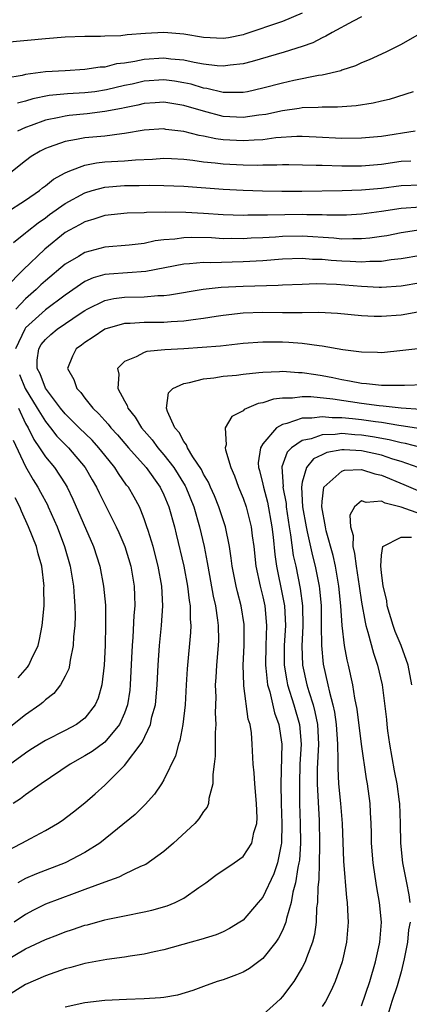
# Model space of a CAD drawing. Units: inches. Extents: x 2503669 to 2505000, y 1548000 to 1551000.
# Drawn here: x 2504188 to 2504228, y 1548149 to 1548248 of the extents above; entities that cross this region are included whole.
import ezdxf

# ---------------------------------------------------------------- set-up
doc = ezdxf.new("R2010")
doc.units = ezdxf.units.IN
doc.header["$MEASUREMENT"] = 0
doc.layers.add('LD25021548_2ft', color=95, linetype='Continuous')

msp = doc.modelspace()

# ---------------------------------------------------------------- linework, layer by layer
at = {"layer": 'LD25021548_2ft'}
for points, elevation in [([(2504217, 1548248.932), (2504215, 1548248.106), (2504211.192, 1548246.808), (2504211, 1548246.755), (2504209.541, 1548246.459), (2504209, 1548246.368), (2504207, 1548246.467), (2504205, 1548246.812), (2504203, 1548246.97), (2504201.127, 1548246.873), (2504199.26, 1548246.74), (2504198.645, 1548246.645), (2504197, 1548246.608), (2504196.573, 1548246.573), (2504195, 1548246.578), (2504193, 1548246.498), (2504191, 1548246.352), (2504187, 1548245.961)], 7452), ([(2504223, 1548248.565), (2504222.131, 1548248.131), (2504220.026, 1548247), (2504219.387, 1548246.613), (2504219, 1548246.459), (2504218.049, 1548245.951), (2504217, 1548245.586), (2504215.18, 1548245), (2504211.939, 1548244.061), (2504211, 1548243.829), (2504209.694, 1548243.695), (2504209, 1548243.579), (2504208.389, 1548243.611), (2504207, 1548243.792), (2504206.048, 1548243.952), (2504205, 1548244.194), (2504203.704, 1548244.296), (2504203, 1548244.384), (2504201, 1548244.245), (2504200.039, 1548244.039), (2504199, 1548243.89), (2504198.199, 1548243.801), (2504197, 1548243.495), (2504196.536, 1548243.464), (2504195, 1548243.232), (2504193, 1548243.126), (2504191, 1548242.998), (2504189, 1548242.739), (2504188.643, 1548242.642), (2504187, 1548242.365)], 7450), ([(2504229.053, 1548246.947), (2504227, 1548245.786), (2504225.462, 1548245), (2504223.779, 1548244.221), (2504223, 1548243.911), (2504222.381, 1548243.619), (2504221, 1548243.167), (2504220.885, 1548243.115), (2504219, 1548242.685), (2504218.645, 1548242.645), (2504216.139, 1548242.139), (2504215, 1548241.879), (2504213, 1548241.343), (2504211.467, 1548241), (2504211, 1548240.91), (2504209, 1548240.92), (2504207.328, 1548241.328), (2504207, 1548241.368), (2504205.749, 1548241.749), (2504205, 1548241.91), (2504204.062, 1548242.062), (2504203, 1548242.187), (2504201, 1548242.049), (2504199.77, 1548241.77), (2504199, 1548241.613), (2504197.176, 1548241.176), (2504195.994, 1548241), (2504195, 1548240.871), (2504193.223, 1548240.777), (2504191.393, 1548240.607), (2504189.727, 1548240.273), (2504189, 1548240.036), (2504188.173, 1548239.827)], 7448), ([(2504228.215, 1548241), (2504225.773, 1548240.227), (2504225, 1548240.046), (2504224.171, 1548239.829), (2504222.446, 1548239.554), (2504220.575, 1548239.425), (2504219, 1548239.439), (2504218.603, 1548239.397), (2504217, 1548239.37), (2504216.69, 1548239.31), (2504215, 1548239.078), (2504213.308, 1548238.692), (2504212.614, 1548238.614), (2504211, 1548238.387), (2504209, 1548238.508), (2504207, 1548239.014), (2504205, 1548239.604), (2504203, 1548239.94), (2504202.125, 1548239.875), (2504201, 1548239.814), (2504200.351, 1548239.649), (2504199, 1548239.382), (2504198.694, 1548239.306), (2504197, 1548238.981), (2504195.238, 1548238.762), (2504193.407, 1548238.593), (2504193, 1548238.54), (2504192.387, 1548238.387), (2504191, 1548238.107), (2504189.568, 1548237.567), (2504189, 1548237.375), (2504188.162, 1548237)], 7446), ([(2504228.416, 1548237), (2504225, 1548236.466), (2504223, 1548236.296), (2504221, 1548236.28), (2504218.403, 1548236.404), (2504217, 1548236.455), (2504216.454, 1548236.454), (2504214.322, 1548236.322), (2504213, 1548236.143), (2504212.112, 1548236.112), (2504211, 1548236.016), (2504209, 1548236.13), (2504208.232, 1548236.232), (2504207, 1548236.502), (2504206.568, 1548236.568), (2504205, 1548236.974), (2504203.191, 1548237.191), (2504203, 1548237.229), (2504201, 1548237.1), (2504199, 1548236.764), (2504198.748, 1548236.748), (2504197, 1548236.517), (2504195, 1548236.332), (2504194.152, 1548236.152), (2504193, 1548235.972), (2504191.397, 1548235.397), (2504191, 1548235.27), (2504190.459, 1548235), (2504189.564, 1548234.436), (2504189, 1548234.012), (2504187, 1548232.425)], 7444), ([(2504187, 1548228.743), (2504189, 1548230.018), (2504190.4, 1548231), (2504190.722, 1548231.278), (2504191, 1548231.473), (2504191.833, 1548232.167), (2504193, 1548232.794), (2504193.474, 1548233), (2504195, 1548233.575), (2504196.179, 1548233.821), (2504197, 1548233.898), (2504199, 1548234.013), (2504200.112, 1548234.112), (2504201.824, 1548234.176), (2504203, 1548234.261), (2504203.761, 1548234.239), (2504205, 1548234.174), (2504205.916, 1548234.084), (2504207, 1548233.921), (2504208.193, 1548233.807), (2504209, 1548233.697), (2504211, 1548233.592), (2504212.428, 1548233.572), (2504213, 1548233.592), (2504214.409, 1548233.591), (2504215, 1548233.624), (2504215.627, 1548233.626), (2504218.416, 1548233.583), (2504219, 1548233.556), (2504221, 1548233.506), (2504223, 1548233.506), (2504225, 1548233.663), (2504227, 1548233.961), (2504227.982, 1548234.018)], 7442), ([(2504187.76, 1548225.761), (2504189, 1548226.726), (2504189.143, 1548226.857), (2504190.258, 1548227.742), (2504191, 1548228.249), (2504191.428, 1548228.572), (2504193, 1548229.691), (2504195, 1548230.77), (2504195.744, 1548231), (2504197, 1548231.348), (2504199, 1548231.503), (2504200.495, 1548231.505), (2504201.541, 1548231.541), (2504203, 1548231.528), (2504205, 1548231.458), (2504209, 1548231.147), (2504211, 1548231.031), (2504212.962, 1548230.962), (2504214.939, 1548230.939), (2504216.946, 1548230.946), (2504221.017, 1548231.017), (2504223, 1548231.084), (2504225, 1548231.258), (2504227, 1548231.518), (2504229, 1548231.595)], 7440), ([(2504229, 1548229.326), (2504227, 1548229.187), (2504225, 1548228.882), (2504223, 1548228.612), (2504221.477, 1548228.523), (2504221, 1548228.509), (2504219.495, 1548228.505), (2504219, 1548228.539), (2504217.454, 1548228.546), (2504217, 1548228.573), (2504213.472, 1548228.528), (2504213, 1548228.5), (2504211.489, 1548228.511), (2504211, 1548228.49), (2504209, 1548228.562), (2504207, 1548228.697), (2504205.201, 1548228.799), (2504203.177, 1548228.823), (2504201.216, 1548228.784), (2504201, 1548228.756), (2504199.282, 1548228.718), (2504197, 1548228.469), (2504195.907, 1548228.093), (2504195, 1548227.855), (2504194.461, 1548227.539), (2504193.445, 1548227), (2504193, 1548226.744), (2504190.939, 1548225.061), (2504188.76, 1548223), (2504187, 1548221.211)], 7438), ([(2504229, 1548227.015), (2504227, 1548226.716), (2504225.564, 1548226.436), (2504225, 1548226.346), (2504223.825, 1548226.175), (2504223, 1548226.104), (2504222.125, 1548226.125), (2504221, 1548226.097), (2504220.179, 1548226.179), (2504217, 1548226.386), (2504215, 1548226.359), (2504214.302, 1548226.302), (2504213, 1548226.226), (2504211.821, 1548226.179), (2504211, 1548226.12), (2504209.862, 1548226.138), (2504209, 1548226.132), (2504207.796, 1548226.205), (2504205.742, 1548226.258), (2504205, 1548226.233), (2504204.092, 1548226.092), (2504203, 1548226.007), (2504202.099, 1548225.901), (2504201, 1548225.658), (2504199.479, 1548225.478), (2504197, 1548225.273), (2504195, 1548224.751), (2504194.348, 1548224.348), (2504193, 1548223.551), (2504191, 1548221.877), (2504190.537, 1548221.463), (2504190.063, 1548221), (2504189, 1548220.064), (2504188.004, 1548219)], 7436), ([(2504229, 1548224.423), (2504227, 1548224.092), (2504225.991, 1548223.992), (2504225, 1548223.834), (2504223.836, 1548223.836), (2504223, 1548223.768), (2504221.841, 1548223.841), (2504221, 1548223.859), (2504219.928, 1548223.928), (2504219, 1548224.022), (2504218.041, 1548224.041), (2504217, 1548224.124), (2504215, 1548224.065), (2504213, 1548223.906), (2504211, 1548223.779), (2504207.703, 1548223.703), (2504207, 1548223.726), (2504205.587, 1548223.587), (2504205, 1548223.566), (2504201.171, 1548222.83), (2504197.44, 1548222.56), (2504197, 1548222.5), (2504195.832, 1548222.168), (2504195, 1548221.796), (2504193, 1548220.435), (2504191, 1548218.953), (2504189, 1548217.108), (2504188.914, 1548217), (2504187.99, 1548215)], 7434), ([(2504187, 1548164.172), (2504188.631, 1548165), (2504189.477, 1548165.478), (2504191, 1548166.283), (2504192.221, 1548167), (2504192.694, 1548167.306), (2504193.835, 1548168.165), (2504195, 1548169.092), (2504196.021, 1548169.979), (2504197, 1548170.871), (2504199, 1548172.853), (2504200.789, 1548175.211), (2504201.622, 1548177), (2504201.785, 1548177.785), (2504202.128, 1548179), (2504202.218, 1548179.782), (2504202.319, 1548181), (2504202.409, 1548183), (2504202.546, 1548185), (2504202.751, 1548187), (2504202.895, 1548189), (2504202.798, 1548191), (2504202.424, 1548193), (2504201.893, 1548195), (2504201.39, 1548196.61), (2504201.283, 1548197), (2504201, 1548197.809), (2504200.672, 1548198.672), (2504200.51, 1548199), (2504199.983, 1548199.983), (2504199.398, 1548201), (2504199.22, 1548201.22), (2504198.393, 1548202.393), (2504198.024, 1548203), (2504197, 1548204.256), (2504196.417, 1548205), (2504195.745, 1548205.745), (2504194.428, 1548207), (2504193, 1548208.427), (2504192.532, 1548209), (2504191, 1548211.022), (2504190.457, 1548212.457), (2504190.165, 1548213), (2504190.165, 1548213.835), (2504190.327, 1548215), (2504190.58, 1548215.42), (2504191, 1548215.931), (2504191.551, 1548216.449), (2504192.205, 1548217), (2504194.636, 1548218.636), (2504195, 1548218.872), (2504195.232, 1548219), (2504197, 1548219.88), (2504197.923, 1548220.077), (2504199, 1548220.217), (2504201, 1548220.267), (2504202.391, 1548220.391), (2504203, 1548220.398), (2504203.551, 1548220.449), (2504206.979, 1548221.021), (2504208.778, 1548221.222), (2504211, 1548221.334), (2504214.571, 1548221.429), (2504215, 1548221.462), (2504217, 1548221.55), (2504218.408, 1548221.592), (2504220.469, 1548221.531), (2504223, 1548221.326), (2504224.771, 1548221.229), (2504225, 1548221.228), (2504227, 1548221.373), (2504229, 1548221.696)], 7432), ([(2504228.694, 1548218.694), (2504227, 1548218.409), (2504225, 1548218.249), (2504224.26, 1548218.261), (2504223, 1548218.334), (2504220.571, 1548218.571), (2504218.657, 1548218.657), (2504217, 1548218.635), (2504216.65, 1548218.65), (2504215, 1548218.64), (2504213, 1548218.658), (2504211, 1548218.596), (2504209, 1548218.374), (2504208.272, 1548218.271), (2504207, 1548218.063), (2504205.943, 1548217.943), (2504205, 1548217.797), (2504203.741, 1548217.741), (2504203, 1548217.674), (2504201, 1548217.666), (2504199.568, 1548217.568), (2504199, 1548217.556), (2504197, 1548216.984), (2504195.829, 1548216.171), (2504195, 1548215.644), (2504194.643, 1548215.357), (2504194.131, 1548215), (2504193.743, 1548214.257), (2504193.226, 1548213), (2504193.885, 1548211.886), (2504194.18, 1548211), (2504194.588, 1548210.588), (2504195, 1548210.019), (2504195.798, 1548209), (2504196.423, 1548208.423), (2504197, 1548207.751), (2504197.362, 1548207.362), (2504197.629, 1548207), (2504198.297, 1548206.297), (2504199.42, 1548205), (2504201.192, 1548203), (2504202.626, 1548201), (2504203, 1548200.22), (2504203.496, 1548199), (2504204.05, 1548197), (2504204.241, 1548196.241), (2504205, 1548193), (2504205.392, 1548191), (2504205.55, 1548189.55), (2504205.653, 1548189), (2504205.655, 1548187.655), (2504205.724, 1548187), (2504205.701, 1548186.299), (2504205.359, 1548182.641), (2504205.246, 1548181), (2504205.131, 1548179), (2504204.913, 1548177), (2504204.622, 1548175.378), (2504204.479, 1548175), (2504204.177, 1548173.823), (2504203, 1548171.414), (2504202.755, 1548171), (2504202.052, 1548169.947), (2504201.1, 1548168.9), (2504200.09, 1548167.91), (2504196.505, 1548165), (2504195, 1548164.046), (2504192.992, 1548163.008), (2504190.088, 1548161.913), (2504189, 1548161.442), (2504188.21, 1548161)], 7430), ([(2504229, 1548215.029), (2504227.182, 1548214.818), (2504225, 1548214.599), (2504224.622, 1548214.622), (2504223, 1548214.642), (2504221.093, 1548214.907), (2504219, 1548215.278), (2504218.702, 1548215.298), (2504217, 1548215.538), (2504215.65, 1548215.65), (2504215, 1548215.677), (2504213, 1548215.676), (2504211, 1548215.525), (2504208.722, 1548215.277), (2504206.879, 1548215.121), (2504205, 1548214.994), (2504203.104, 1548214.896), (2504201.272, 1548214.728), (2504201, 1548214.638), (2504200.174, 1548214.174), (2504199, 1548213.714), (2504198.288, 1548213), (2504198.428, 1548212.428), (2504198.317, 1548211), (2504199, 1548209.739), (2504199.277, 1548209.277), (2504199.338, 1548209), (2504200.094, 1548208.094), (2504200.742, 1548207), (2504201.808, 1548205.808), (2504202.387, 1548205), (2504203, 1548204.29), (2504203.995, 1548203), (2504205.137, 1548201.137), (2504205.202, 1548201), (2504206.012, 1548199), (2504206.608, 1548197), (2504207.06, 1548195), (2504207.377, 1548193.377), (2504207.432, 1548193), (2504207.986, 1548189.986), (2504208.207, 1548189), (2504208.43, 1548187.57), (2504208.486, 1548187), (2504208.503, 1548185.498), (2504208.486, 1548185), (2504208.308, 1548183), (2504208.251, 1548181.749), (2504208.195, 1548181), (2504208.235, 1548179.765), (2504208.194, 1548178.194), (2504208.248, 1548177), (2504208.188, 1548176.188), (2504208.19, 1548173.81), (2504208.095, 1548173), (2504207.934, 1548171.934), (2504207.959, 1548171), (2504207.534, 1548169.534), (2504207.501, 1548169), (2504207.365, 1548168.635), (2504207, 1548168.204), (2504206.541, 1548167.459), (2504206.117, 1548167), (2504203.962, 1548165), (2504203, 1548164.149), (2504201.16, 1548162.84), (2504200.629, 1548162.629), (2504199, 1548161.874), (2504198.435, 1548161.565), (2504197, 1548161.071), (2504195, 1548160.303), (2504193.922, 1548159.922), (2504191, 1548158.819), (2504189.781, 1548158.219), (2504189, 1548157.8), (2504187.854, 1548157)], 7428), ([(2504187, 1548153.142), (2504189, 1548154.304), (2504191, 1548155.271), (2504192.259, 1548155.741), (2504193, 1548156.043), (2504193.742, 1548156.258), (2504195, 1548156.694), (2504195.251, 1548156.749), (2504197, 1548157.239), (2504197.314, 1548157.314), (2504199, 1548157.663), (2504201, 1548158.045), (2504201.777, 1548158.224), (2504203.34, 1548158.66), (2504204.14, 1548159), (2504205, 1548159.448), (2504206.525, 1548160.525), (2504207.226, 1548161), (2504208.249, 1548161.751), (2504210.105, 1548163), (2504211, 1548163.651), (2504211.88, 1548165), (2504212.096, 1548166.096), (2504212.395, 1548167), (2504212.427, 1548167.572), (2504212.379, 1548169), (2504212.184, 1548171), (2504212.12, 1548172.12), (2504212.029, 1548173), (2504211.94, 1548175), (2504211.844, 1548176.156), (2504211.709, 1548177), (2504211.531, 1548177.531), (2504211.095, 1548180.905), (2504211.071, 1548181), (2504211.031, 1548183), (2504211.124, 1548185), (2504211.117, 1548187), (2504211.105, 1548187.105), (2504210.797, 1548189), (2504210.428, 1548190.428), (2504210.297, 1548191), (2504209.91, 1548193), (2504209.809, 1548193.809), (2504209.623, 1548195), (2504209.216, 1548197), (2504208.566, 1548199), (2504208.117, 1548200.117), (2504207.71, 1548201), (2504207.507, 1548201.507), (2504207, 1548202.336), (2504206.788, 1548202.788), (2504205.921, 1548204.079), (2504205.375, 1548205), (2504205.286, 1548205.286), (2504205, 1548205.625), (2504204.531, 1548206.532), (2504204.102, 1548207), (2504203.344, 1548208.656), (2504203.271, 1548209), (2504203.457, 1548210.543), (2504203.905, 1548211), (2504205, 1548211.494), (2504205.575, 1548211.575), (2504207, 1548211.958), (2504208.063, 1548212.062), (2504209, 1548212.221), (2504210.348, 1548212.348), (2504211, 1548212.437), (2504212.589, 1548212.589), (2504213, 1548212.651), (2504214.702, 1548212.702), (2504215, 1548212.735), (2504216.611, 1548212.611), (2504217, 1548212.609), (2504218.385, 1548212.385), (2504219, 1548212.303), (2504220.087, 1548212.087), (2504221, 1548211.887), (2504221.767, 1548211.767), (2504223, 1548211.509), (2504223.488, 1548211.488), (2504225, 1548211.308), (2504225.329, 1548211.329), (2504227, 1548211.309), (2504227.335, 1548211.335), (2504229.386, 1548211.386)], 7426), ([(2504188.387, 1548212.387), (2504188.947, 1548211), (2504190.183, 1548209), (2504191, 1548207.636), (2504191.514, 1548207), (2504192.159, 1548206.159), (2504193.335, 1548205), (2504195.038, 1548203), (2504195.733, 1548201.733), (2504196.167, 1548201), (2504196.431, 1548200.431), (2504198.166, 1548197), (2504198.426, 1548196.426), (2504199.031, 1548195), (2504199.637, 1548193), (2504199.984, 1548191), (2504200.023, 1548190.023), (2504200.04, 1548189), (2504199.958, 1548188.043), (2504199.851, 1548185.851), (2504199.778, 1548185), (2504199.73, 1548183.731), (2504199.59, 1548181), (2504199.533, 1548180.467), (2504199.306, 1548179), (2504199, 1548178.145), (2504198.5, 1548177), (2504197, 1548175.23), (2504196.877, 1548175.123), (2504195.722, 1548174.278), (2504195, 1548173.825), (2504193.507, 1548173), (2504190.582, 1548171), (2504189, 1548169.888), (2504188.498, 1548169.502), (2504187.727, 1548169)], 7434), ([(2504229, 1548208.873), (2504227.013, 1548208.987), (2504225.197, 1548209.197), (2504224.784, 1548209.216), (2504223, 1548209.459), (2504220.102, 1548209.898), (2504217.855, 1548210.145), (2504217, 1548210.153), (2504216.01, 1548210.01), (2504215, 1548210.015), (2504214.083, 1548209.917), (2504213, 1548209.536), (2504212.539, 1548209.461), (2504211.13, 1548208.869), (2504211, 1548208.712), (2504209.862, 1548208.138), (2504209.181, 1548207), (2504209.295, 1548205.295), (2504209.203, 1548205), (2504209.228, 1548204.772), (2504209.756, 1548203), (2504210.147, 1548202.147), (2504210.538, 1548201), (2504211, 1548199.895), (2504211.313, 1548199), (2504211.816, 1548197), (2504211.926, 1548196.074), (2504212.079, 1548195), (2504212.309, 1548193), (2504212.72, 1548191), (2504213, 1548189.901), (2504213.195, 1548189), (2504213.378, 1548187), (2504213.304, 1548185), (2504213.262, 1548183), (2504213.314, 1548182.686), (2504213.471, 1548181), (2504213.697, 1548180.303), (2504214.189, 1548178.189), (2504214.641, 1548177), (2504214.929, 1548175), (2504214.836, 1548171), (2504214.875, 1548169), (2504214.942, 1548167), (2504214.9, 1548165), (2504214.86, 1548164.86), (2504214.483, 1548163), (2504214.102, 1548161.898), (2504213, 1548159.551), (2504212.541, 1548159), (2504211, 1548157.232), (2504210.67, 1548157), (2504209.639, 1548156.361), (2504209, 1548156.048), (2504208.267, 1548155.734), (2504206.745, 1548155.255), (2504205.76, 1548155), (2504203, 1548154.215), (2504202.008, 1548154.008), (2504201, 1548153.762), (2504199.566, 1548153.566), (2504199, 1548153.461), (2504197.226, 1548153.226), (2504195, 1548152.82), (2504193.574, 1548152.426), (2504193, 1548152.293), (2504191, 1548151.599), (2504189, 1548150.713), (2504187, 1548149.457)], 7424), ([(2504188.277, 1548209), (2504189, 1548207.454), (2504189.258, 1548207), (2504189.826, 1548205.826), (2504190.405, 1548205), (2504191, 1548204.081), (2504191.908, 1548203), (2504193, 1548201.327), (2504193.196, 1548201), (2504193.789, 1548199.789), (2504195.865, 1548195), (2504196.5, 1548193), (2504196.895, 1548191), (2504197.074, 1548189.074), (2504197.089, 1548187.089), (2504197.036, 1548185), (2504196.959, 1548183), (2504196.715, 1548181), (2504196.342, 1548179.658), (2504196.051, 1548179), (2504195, 1548177.654), (2504194.153, 1548177), (2504193, 1548176.382), (2504191, 1548175.388), (2504189.531, 1548174.468), (2504189, 1548174.118), (2504187, 1548172.667)], 7436), ([(2504229, 1548206.917), (2504227, 1548207.211), (2504226.767, 1548207.233), (2504225, 1548207.535), (2504224.395, 1548207.605), (2504223, 1548207.816), (2504222.073, 1548207.927), (2504221, 1548208.027), (2504220.02, 1548208.02), (2504219, 1548208.121), (2504217.967, 1548207.967), (2504217, 1548207.975), (2504215.431, 1548207.431), (2504215, 1548207.356), (2504214.38, 1548207), (2504213, 1548205.396), (2504212.765, 1548205), (2504212.548, 1548203.452), (2504212.579, 1548203), (2504212.678, 1548202.678), (2504213, 1548201.297), (2504213.056, 1548201), (2504213.475, 1548199.475), (2504213.904, 1548197), (2504214.035, 1548195.965), (2504214.203, 1548194.203), (2504214.388, 1548193), (2504215, 1548190.023), (2504215.189, 1548189), (2504215.285, 1548187), (2504215.173, 1548185), (2504215.175, 1548183), (2504215.426, 1548181.426), (2504215.514, 1548181), (2504216.149, 1548179), (2504216.727, 1548177), (2504216.878, 1548175), (2504216.765, 1548173), (2504216.702, 1548171), (2504216.73, 1548169), (2504216.796, 1548167), (2504216.817, 1548165), (2504216.705, 1548163.295), (2504216.662, 1548163), (2504216.549, 1548162.549), (2504216.307, 1548161), (2504216.041, 1548160.041), (2504215.868, 1548159), (2504215.393, 1548157.393), (2504215.325, 1548157), (2504215, 1548156.186), (2504214.606, 1548155.394), (2504214.321, 1548155), (2504213, 1548153.324), (2504211.663, 1548152.337), (2504211, 1548151.953), (2504210.325, 1548151.675), (2504209, 1548151.196), (2504208.398, 1548151), (2504207, 1548150.503), (2504205.912, 1548150.088), (2504204.356, 1548149.644), (2504203, 1548149.4), (2504202.648, 1548149.352), (2504201, 1548149.245), (2504199.208, 1548149.208), (2504197, 1548149.088), (2504195, 1548148.841), (2504193, 1548148.402)], 7422), ([(2504229, 1548205.03), (2504227.429, 1548205.429), (2504227, 1548205.489), (2504225.802, 1548205.802), (2504224.103, 1548206.103), (2504223, 1548206.268), (2504222.299, 1548206.299), (2504221, 1548206.42), (2504220.324, 1548206.324), (2504219, 1548206.312), (2504217.908, 1548205.908), (2504217, 1548205.728), (2504215.917, 1548205), (2504215.465, 1548204.535), (2504214.942, 1548203.057), (2504215.053, 1548201.054), (2504215.044, 1548201), (2504215.35, 1548199.35), (2504215.369, 1548199), (2504215.665, 1548197), (2504215.818, 1548196.182), (2504216.091, 1548194.091), (2504216.329, 1548193), (2504216.773, 1548190.773), (2504217.014, 1548189.014), (2504217.056, 1548186.944), (2504216.96, 1548184.96), (2504217.036, 1548183), (2504217.471, 1548181), (2504217.647, 1548180.354), (2504218.085, 1548179), (2504218.282, 1548178.282), (2504218.532, 1548177), (2504218.628, 1548175), (2504218.519, 1548172.519), (2504218.514, 1548171), (2504218.696, 1548167.304), (2504218.75, 1548165), (2504218.733, 1548164.732), (2504218.713, 1548163), (2504218.674, 1548161.326), (2504218.558, 1548160.558), (2504218.532, 1548159), (2504218.45, 1548158.45), (2504218.399, 1548157), (2504218.242, 1548155.757), (2504218.031, 1548155), (2504217.411, 1548153.411), (2504217.28, 1548153), (2504217, 1548152.438), (2504216.136, 1548151), (2504215, 1548149.485), (2504214.764, 1548149.236), (2504213, 1548147.654)], 7420), ([(2504187.742, 1548205.742), (2504189, 1548203.079), (2504189.758, 1548201.758), (2504190.243, 1548201), (2504190.497, 1548200.497), (2504191.202, 1548199.203), (2504191.298, 1548199), (2504192.184, 1548197), (2504192.935, 1548195), (2504193.492, 1548193), (2504193.834, 1548191), (2504193.904, 1548189.904), (2504193.996, 1548189), (2504194.004, 1548187.996), (2504193.973, 1548187), (2504193.858, 1548185.858), (2504193.82, 1548185), (2504193.507, 1548183.507), (2504193.456, 1548183), (2504193.372, 1548182.628), (2504193, 1548181.876), (2504192.521, 1548181), (2504191.855, 1548180.145), (2504191, 1548179.503), (2504190.755, 1548179.245), (2504190.439, 1548179), (2504189, 1548177.995), (2504187.341, 1548176.66)], 7438), ([(2504228.732, 1548203), (2504227, 1548203.59), (2504226.156, 1548203.844), (2504225, 1548204.24), (2504223, 1548204.679), (2504221.227, 1548204.773), (2504221, 1548204.767), (2504219.498, 1548204.502), (2504219, 1548204.276), (2504218.143, 1548203.857), (2504217.426, 1548203), (2504217, 1548201.512), (2504216.91, 1548201), (2504217.034, 1548199), (2504217.378, 1548197), (2504217.503, 1548196.497), (2504218.045, 1548194.045), (2504218.312, 1548193), (2504218.692, 1548191), (2504218.732, 1548190.731), (2504218.894, 1548189), (2504218.925, 1548187), (2504218.934, 1548185), (2504219.119, 1548183.119), (2504219.593, 1548181), (2504219.736, 1548180.264), (2504220.091, 1548179), (2504220.262, 1548178.262), (2504220.44, 1548177), (2504220.57, 1548175), (2504220.604, 1548173.396), (2504220.583, 1548173), (2504220.581, 1548172.581), (2504220.669, 1548171), (2504220.858, 1548169), (2504221.018, 1548167), (2504221.179, 1548163.179), (2504221.476, 1548159.476), (2504221.546, 1548159), (2504221.591, 1548157.591), (2504221.632, 1548157), (2504221.483, 1548155), (2504221.049, 1548153), (2504220.319, 1548151), (2504219.914, 1548150.086), (2504219.333, 1548149), (2504219, 1548148.488)], 7418), ([(2504223, 1548148.55), (2504223.822, 1548151), (2504224.416, 1548153), (2504224.817, 1548154.817), (2504224.853, 1548155), (2504225.011, 1548157), (2504224.828, 1548159), (2504224.529, 1548160.529), (2504224.383, 1548161.616), (2504224.158, 1548163), (2504224.015, 1548165), (2504224.006, 1548166.006), (2504223.972, 1548167), (2504223.89, 1548168.109), (2504223.862, 1548169), (2504223.594, 1548171), (2504223.495, 1548171.495), (2504223, 1548175.012), (2504222.552, 1548178.552), (2504222.326, 1548179.674), (2504222.121, 1548181), (2504221.687, 1548183), (2504221.542, 1548183.542), (2504221.268, 1548185), (2504221.03, 1548187), (2504220.905, 1548189), (2504220.701, 1548191), (2504220.35, 1548193), (2504220.109, 1548194.109), (2504219.422, 1548196.578), (2504219.332, 1548197), (2504218.962, 1548199), (2504219, 1548199.541), (2504219.192, 1548201), (2504221, 1548202.635), (2504221.285, 1548202.715), (2504223, 1548202.777), (2504224.343, 1548202.343), (2504225, 1548202.218), (2504227.276, 1548201.276), (2504228.676, 1548200.676)], 7416), ([(2504188.26, 1548181.74), (2504189.202, 1548182.798), (2504189.338, 1548183), (2504189.596, 1548183.596), (2504190.26, 1548185), (2504190.408, 1548185.592), (2504190.676, 1548187), (2504190.863, 1548189), (2504190.858, 1548190.858), (2504190.869, 1548191), (2504190.628, 1548193), (2504190.269, 1548194.269), (2504190.09, 1548195), (2504189.3, 1548197), (2504188.57, 1548198.57), (2504188.409, 1548199), (2504187.937, 1548199.937)], 7440), ([(2504229, 1548198.284), (2504227.017, 1548198.983), (2504225.393, 1548199.393), (2504225, 1548199.592), (2504223.454, 1548199.454), (2504223, 1548199.612), (2504222.282, 1548199), (2504221.824, 1548198.176), (2504221.886, 1548197), (2504222.13, 1548196.13), (2504222.115, 1548195), (2504222.293, 1548194.293), (2504222.45, 1548193), (2504222.77, 1548191), (2504223, 1548189.381), (2504223.344, 1548187.344), (2504223.437, 1548187), (2504223.646, 1548186.354), (2504224.21, 1548184.21), (2504224.625, 1548183), (2504225.072, 1548181), (2504225.518, 1548177.518), (2504225.551, 1548177), (2504225.628, 1548176.372), (2504225.829, 1548175), (2504226.304, 1548172.304), (2504226.573, 1548171), (2504226.816, 1548169.184), (2504226.837, 1548169), (2504226.895, 1548167), (2504226.921, 1548165), (2504227.144, 1548163), (2504227.559, 1548161), (2504227.792, 1548159.791), (2504227.887, 1548159)], 7414), ([(2504228.077, 1548181), (2504227.704, 1548183), (2504226.988, 1548185), (2504226.405, 1548186.405), (2504226.191, 1548187), (2504225.599, 1548189), (2504225.537, 1548189.537), (2504225.185, 1548191), (2504225, 1548192.386), (2504224.935, 1548193), (2504225, 1548194.118), (2504225.15, 1548195), (2504227, 1548195.952), (2504228.041, 1548195.96)], 7412), ([(2504227.901, 1548157), (2504227.755, 1548156.245), (2504227.628, 1548155), (2504227.295, 1548153.295), (2504227, 1548152.004), (2504226.591, 1548150.591), (2504226.07, 1548149), (2504225.649, 1548147.649)], 7414)]:
    msp.add_lwpolyline(points, dxfattribs=dict(at, elevation=elevation))

doc.saveas('drawing.dxf')
